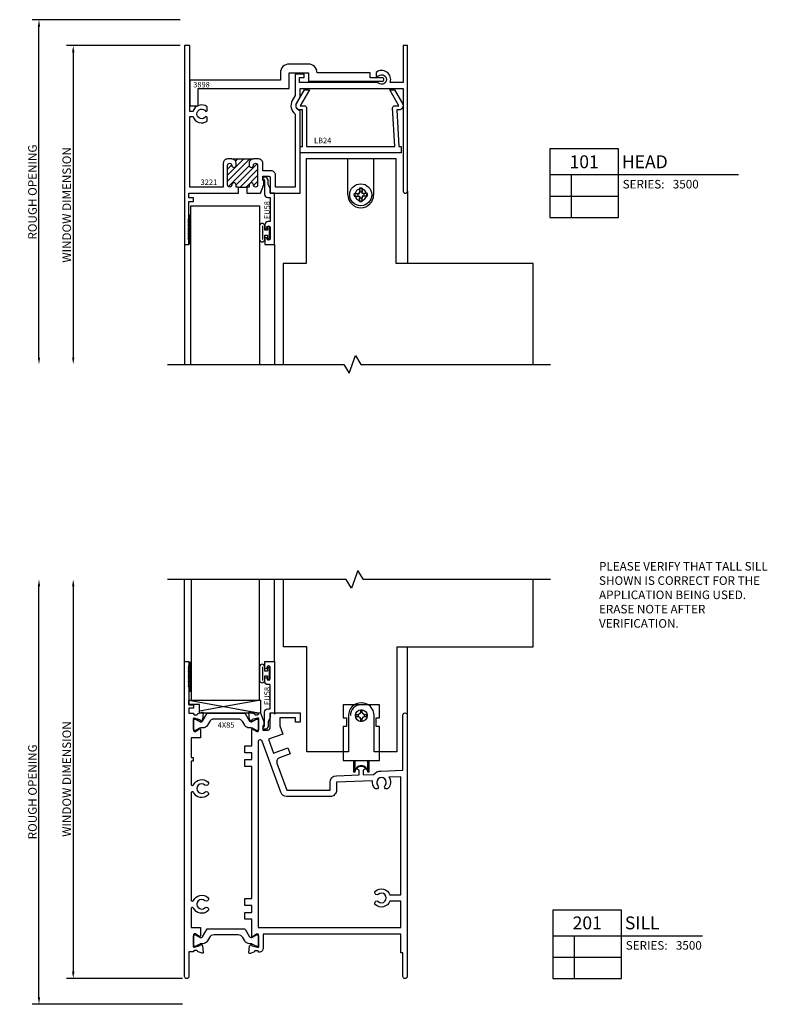
# Model space of a CAD drawing. Units: inches. Extents: x -31.3 to 11.8, y -7.5 to 6.9.
# Drawn here: x -10.2 to 0.7, y -7.5 to 6.9 of the extents above; entities that cross this region are included whole.
import ezdxf
from ezdxf.enums import TextEntityAlignment as Align

# ---------------------------------------------------------------- set-up
doc = ezdxf.new("R2010")
doc.units = ezdxf.units.IN
doc.header["$LTSCALE"] = 0.5
doc.header["$MEASUREMENT"] = 0
for name, color, linetype in [('3500D101$0$ZE-ANNO-DIMS', 1, 'Continuous'), ('3500D101$0$ZE-ANNO-LINE', 3, 'Continuous'), ('3500D101$0$ZE-ANNO-LINE-BRKL', 1, 'Continuous'), ('3500D101$0$ZE-ANNO-SYMB', 3, 'Continuous'), ('3500D101$0$ZE-ANNO-TEXT-SYMB', 3, 'Continuous'), ('3500D101$0$ZE-ANNO-TEXT-XTRU', 6, 'Continuous'), ('3500D101$0$ZE-GLAZ-FSNR', 3, 'Continuous'), ('3500D101$0$ZE-GLAZ-GLAS', 3, 'Continuous'), ('3500D101$0$ZE-GLAZ-WSTP', 3, 'Continuous'), ('3500D101$0$ZE-GLAZ-XTRU', 7, 'Continuous'), ('3500D101$0$ZE-GLAZ-XTRU-MBND', 9, 'Continuous'), ('3500D201$0$EFCO_Die', 7, 'Continuous'), ('3500D201$0$ZE-ANNO-DIMS', 1, 'Continuous'), ('3500D201$0$ZE-ANNO-LINE', 3, 'Continuous'), ('3500D201$0$ZE-ANNO-LINE-BRKL', 1, 'Continuous'), ('3500D201$0$ZE-ANNO-SYMB', 3, 'Continuous'), ('3500D201$0$ZE-ANNO-TEXT', 3, 'Continuous'), ('3500D201$0$ZE-ANNO-TEXT-SYMB', 3, 'Continuous'), ('3500D201$0$ZE-ANNO-TEXT-XTRU', 6, 'Continuous'), ('3500D201$0$ZE-GLAZ-BLOK', 1, 'Continuous'), ('3500D201$0$ZE-GLAZ-FSNR', 3, 'Continuous'), ('3500D201$0$ZE-GLAZ-GLAS', 3, 'Continuous'), ('3500D201$0$ZE-GLAZ-WSTP', 3, 'Continuous'), ('3500D201$0$ZE-GLAZ-XTRU', 7, 'Continuous'), ('3500D201$0$ZE-GLAZ-XTRU-MBND', 9, 'Continuous')]:
    doc.layers.add(name, color=color, linetype=linetype)
doc.styles.add('3500D101$0$Arial', font='arial.ttf')
doc.styles.add('3500D101$0$EFCO', font='arial.ttf')
doc.styles.add('3500D101$0$ROMANS', font='ROMANS.SHX')
doc.styles.add('3500D101$0$SIMPLEX', font='simplex.shx')
doc.styles.add('3500D201$0$Arial', font='arial.ttf')
doc.styles.add('3500D201$0$EFCO', font='arial.ttf')
doc.styles.add('3500D201$0$ROMANS', font='ROMANS.SHX')
doc.styles.add('3500D201$0$SIMPLEX', font='simplex.shx')
doc.dimstyles.new('3500D101$0$STD1', dxfattribs={"dimtxt": 0.125, "dimasz": 0.1, "dimexe": 0.1, "dimexo": 0.0625, "dimgap": 0.03, "dimtad": 1, "dimdec": 5, "dimzin": 4, "dimdsep": 46, "dimlunit": 4, "dimtxsty": '3500D101$0$EFCO', "dimcen": 0.09, "dimclrd": 1, "dimclre": 1, "dimclrt": 3, "dimazin": 0, "dimtfac": 1, "dimtdec": 5, "dimtmove": 0, "dimatfit": 3, "dimfxl": 0, "dimfrac": 2, "dimtolj": 1, "dimtzin": 0, "dimarcsym": 0})
doc.dimstyles.new('3500D201$0$STD1', dxfattribs={"dimtxt": 0.125, "dimasz": 0.1, "dimexe": 0.1, "dimexo": 0.0625, "dimgap": 0.03, "dimtad": 1, "dimdec": 5, "dimzin": 4, "dimdsep": 46, "dimlunit": 4, "dimtxsty": '3500D201$0$EFCO', "dimcen": 0.09, "dimclrd": 1, "dimclre": 1, "dimclrt": 3, "dimazin": 0, "dimtfac": 1, "dimtdec": 5, "dimtmove": 0, "dimatfit": 3, "dimfxl": 0, "dimfrac": 2, "dimtolj": 1, "dimtzin": 0, "dimarcsym": 0})

# ---------------------------------------------------------------- blocks, each defined once
blk = doc.blocks.new('*D95')
at = {"layer": '3500D101$0$ZE-ANNO-DIMS', "color": 1, "lineweight": -2, "transparency": 16777216}
for p, q in [((-0.063, 0.375), (-2.225, 0.375)), ((-2.125, -4.555), (-2.125, 0.275))]:
    blk.add_line(p, q, dxfattribs=at)
at = {"layer": '3500D101$0$ZE-ANNO-DIMS', "color": 1, "transparency": 16777216}
for points in [[(-2.142, 0.275), (-2.108, 0.275), (-2.125, 0.375)], [(-2.142, -4.555), (-2.108, -4.555), (-2.125, -4.655)]]:
    blk.add_solid(points, dxfattribs=at)
at = {"layer": '3500D101$0$ZE-ANNO-DIMS', "color": 3, "transparency": 16777216, "insert": (-2.22, -2.14), "char_height": 0.125, "attachment_point": 5, "rotation": 90, "style": '3500D101$0$EFCO'}
blk.add_mtext('\\A1;ROUGH OPENING', dxfattribs=at)
blk = doc.blocks.new('*D96')
at = {"layer": '3500D101$0$ZE-ANNO-DIMS', "color": 1, "lineweight": -2, "transparency": 16777216}
for p, q in [((-0.063, 0), (-1.725, 0)), ((-1.625, -0.1), (-1.625, -4.555))]:
    blk.add_line(p, q, dxfattribs=at)
at = {"layer": '3500D101$0$ZE-ANNO-DIMS', "color": 1, "transparency": 16777216}
for points in [[(-1.642, -0.1), (-1.608, -0.1), (-1.625, 0)], [(-1.642, -4.555), (-1.608, -4.555), (-1.625, -4.655)]]:
    blk.add_solid(points, dxfattribs=at)
at = {"layer": '3500D101$0$ZE-ANNO-DIMS', "color": 3, "transparency": 16777216, "insert": (-1.72, -2.327), "char_height": 0.125, "attachment_point": 5, "rotation": 90, "style": '3500D101$0$EFCO'}
blk.add_mtext('\\A1;WINDOW DIMENSION', dxfattribs=at)
blk = doc.blocks.new('3500D101$0$SLQ2HD')
for p, q in [((-0.098, 0.018), (-0.043, 0.013)), ((-0.098, 0.018), (-0.043, 0.018)), ((-0.043, 0.018), (-0.024, 0.024)), ((-0.043, 0.013), (-0.02, 0.02)), ((-0.043, 0.013), (-0.043, 0.018)), ((-0.043, 0.013), (-0.043, -0.013)), ((-0.024, 0.024), (-0.018, 0.043)), ((-0.02, 0.02), (-0.024, 0.024)), ((-0.02, 0.02), (-0.013, 0.043)), ((-0.018, 0.098), (-0.013, 0.043)), ((-0.018, 0.098), (-0.018, 0.043)), ((-0.013, 0.043), (-0.018, 0.043)), ((-0.013, 0.043), (0.013, 0.043)), ((0.018, 0.098), (0.013, 0.043)), ((0.013, 0.043), (0.018, 0.043)), ((0.02, 0.02), (0.013, 0.043)), ((0.018, 0.098), (0.018, 0.043)), ((0.024, 0.024), (0.018, 0.043)), ((0.02, 0.02), (0.024, 0.024)), ((0.043, 0.013), (0.02, 0.02)), ((0.043, 0.018), (0.024, 0.024)), ((0.098, 0.018), (0.043, 0.013)), ((0.043, 0.013), (0.043, 0.018)), ((0.098, 0.018), (0.043, 0.018)), ((0.043, 0.013), (0.043, -0.013)), ((-0.098, -0.018), (-0.043, -0.013)), ((-0.098, -0.018), (-0.043, -0.018)), ((-0.043, -0.013), (-0.02, -0.02)), ((-0.043, -0.013), (-0.043, -0.018)), ((-0.043, -0.018), (-0.024, -0.024)), ((-0.02, -0.02), (-0.024, -0.024)), ((-0.024, -0.024), (-0.018, -0.043)), ((-0.02, -0.02), (-0.013, -0.043)), ((-0.018, -0.098), (-0.018, -0.043)), ((-0.018, -0.098), (-0.013, -0.043)), ((-0.013, -0.043), (-0.018, -0.043)), ((-0.013, -0.043), (0.013, -0.043)), ((0.02, -0.02), (0.013, -0.043)), ((0.018, -0.098), (0.013, -0.043)), ((0.013, -0.043), (0.018, -0.043)), ((0.024, -0.024), (0.018, -0.043)), ((0.018, -0.098), (0.018, -0.043)), ((0.043, -0.013), (0.02, -0.02)), ((0.02, -0.02), (0.024, -0.024)), ((0.043, -0.018), (0.024, -0.024)), ((0.098, -0.018), (0.043, -0.013)), ((0.043, -0.013), (0.043, -0.018)), ((0.098, -0.018), (0.043, -0.018))]:
    blk.add_line(p, q)
blk.add_circle((0, 0), 0.161)
for start, end in [(169.5432, 190.4568), (79.5432, 100.4568), (349.5432, 10.4568), (259.5432, 280.4568)]:
    blk.add_arc((0, 0), 0.0992, start, end)
blk = doc.blocks.new('3500D101$0$3221')
at = {"layer": '3500D101$0$ZE-GLAZ-XTRU'}
h = blk.add_hatch(dxfattribs=at)
h.set_pattern_fill('ANSI31', color=3, scale=0.5)
h.paths.add_polyline_path([(0.942, -1.75), (0.942, -1.719, -0.414214), (1.004, -1.657), (0.689, -1.657, -0.414214), (0.751, -1.719), (0.751, -1.75, -1), (0.689, -1.75, 1), (0.627, -1.75), (0.627, -2.035, 1), (0.689, -2.035, -1), (0.751, -2.035), (0.751, -2.066), (0.784, -2.066), (0.909, -2.066), (0.942, -2.066), (0.942, -2.035, -1), (1.004, -2.035, 1), (1.066, -2.035), (1.066, -1.75, 1), (1.004, -1.75, -1)])
at = {"layer": '3500D101$0$ZE-GLAZ-XTRU', "color": 3}
for p, q in [((0.689, -1.657), (1.004, -1.657)), ((0.784, -2.066), (0.909, -2.066))]:
    blk.add_line(p, q, dxfattribs=at)
at = {"layer": '3500D101$0$ZE-GLAZ-XTRU'}
for points in [[(0.784, -2.066), (0.751, -2.066), (0.751, -2.035, 1), (0.689, -2.035, -1), (0.627, -2.035), (0.627, -1.75, -1), (0.689, -1.75, 1), (0.751, -1.75), (0.751, -1.719, 0.414214), (0.689, -1.657), (0.627, -1.657, 0.414214), (0.565, -1.719), (0.565, -2.066), (0.075, -2.066), (0.075, -1.038), (0.123, -1.038, 0.525016), (0.33, -1.105), (0.33, -1.046), (0.311, -1.035, -3.732051), (0.311, -0.965), (0.33, -0.954), (0.33, -0.895, 0.525016), (0.123, -0.963), (0.075, -0.963), (0.075, 0), (0, 0), (0, -2.906), (0.062, -2.906), (0.062, -2.844), (0.05, -2.832), (0.062, -2.82), (0.05, -2.808), (0.062, -2.796), (0.05, -2.784), (0.062, -2.772), (0.05, -2.76), (0.062, -2.748), (0.05, -2.736), (0.062, -2.724), (0.05, -2.712), (0.062, -2.7), (0.05, -2.688), (0.062, -2.676), (0.05, -2.664), (0.062, -2.652), (0.05, -2.64), (0.062, -2.628), (0.05, -2.616), (0.062, -2.604), (0.05, -2.592), (0.062, -2.58), (0.05, -2.568), (0.062, -2.556), (0.05, -2.544), (0.062, -2.532), (0.062, -2.276), (0.132, -2.276), (0.132, -2.226), (0.062, -2.226), (0.062, -2.156), (0.784, -2.156)], [(0.909, -2.156), (1.109, -2.156), (1.156, -2.028), (1.156, -1.983), (1.141, -1.968), (1.141, -1.906), (1.219, -1.906, -0.414214), (1.25, -1.937), (1.25, -2.156), (1.688, -2.156), (1.688, -0.956, -0.513746), (1.636, -0.841), (1.688, -0.752), (1.688, -0.63), (3.188, -0.63), (3.188, -2.125, 1), (3.25, -2.125), (3.25, 0), (3.188, 0), (3.188, -0.54), (3, -0.54, 0.739004), (2.795, -0.393), (2.795, -0.452), (2.814, -0.463, -3.732051), (2.814, -0.533), (2.802, -0.54), (1.676, -0.54), (1.676, -0.47), (1.746, -0.47), (1.746, -0.42), (1.613, -0.42), (1.613, -0.732), (1.571, -0.804, 0.38233), (1.613, -1.002), (1.613, -2.066), (1.325, -2.066), (1.325, -1.893, 0.414214), (1.263, -1.831), (1.141, -1.831), (1.141, -1.719, 0.414214), (1.079, -1.657), (1.004, -1.657, 0.414214), (0.942, -1.719), (0.942, -1.75, 1), (1.004, -1.75, -1), (1.066, -1.75), (1.066, -2.035, -1), (1.004, -2.035, 1), (0.942, -2.035), (0.942, -2.066), (0.909, -2.066)]]:
    blk.add_lwpolyline(points, format="xyb", close=True, dxfattribs=at)
at = {"layer": '3500D101$0$ZE-ANNO-TEXT-XTRU', "style": '3500D101$0$EFCO', "flags": 8}
blk.add_attdef('DIENO', text='', height=0.08, dxfattribs=at).set_placement((2.284, -0.585), align=Align.MIDDLE_CENTER)
blk = doc.blocks.new('3500D101$0$LB24')
at = {"layer": '3500D101$0$ZE-GLAZ-XTRU', "color": 7}
blk.add_lwpolyline([(1.377, 0.687), (1.438, 0.687), (1.305, 0.917), (1.377, 0.917), (1.492, 0.718, -0.57735), (1.438, 0.625), (1.408, 0.625), (1.44, 0.093), (1.47, 0.093), (1.47, 0), (0.735, 0), (0, 0), (0, 0.093), (0.03, 0.093), (0.03, 0.625), (0, 0.625, -0.57735), (-0.054, 0.718), (0.061, 0.917), (0.133, 0.917), (0, 0.687), (0.061, 0.687, -0.414214), (0.092, 0.656), (0.092, 0.093), (0.735, 0.093), (1.378, 0.093), (1.346, 0.656, -0.414214)], format="xyb", close=True, dxfattribs=at)
at = {"layer": '3500D101$0$ZE-ANNO-TEXT-XTRU', "style": '3500D101$0$SIMPLEX'}
blk.add_text('LB24', height=0.08, dxfattribs=at).set_placement((0.201, 0.14))
blk = doc.blocks.new('3500D101$0$3898')
at = {"layer": '3500D101$0$ZE-GLAZ-XTRU', "color": 7}
blk.add_lwpolyline([(2.808, 0.357, 0.414214), (2.833, 0.382), (2.833, 0.382, 0.414214), (2.808, 0.407), (2.633, 0.407), (2.633, 0.482), (1.858, 0.482), (1.858, 0.482, 0.414214), (1.733, 0.607), (1.449, 0.607, 0.414214), (1.324, 0.482), (1.324, 0.375), (0, 0.375), (0, 0), (0.125, 0), (0.125, 0.25), (1.449, 0.25), (1.449, 0.482), (1.733, 0.482), (1.733, 0.357)], format="xyb", close=True, dxfattribs=at)
at = {"layer": '3500D101$0$ZE-ANNO-TEXT-XTRU', "style": '3500D101$0$SIMPLEX'}
blk.add_text('3898', height=0.08, dxfattribs=at).set_placement((0.05, 0.267))
blk = doc.blocks.new('*U100')
at = {"layer": '3500D101$0$ZE-ANNO-SYMB'}
for p, q in [((0, 0), (0, -1)), ((1, 0), (0, 0)), ((1, -1), (1, 0)), ((0, -0.375), (1, -0.375)), ((0.313, -1), (0.313, -0.375)), ((1, -0.375), (2.753, -0.375)), ((0, -0.688), (1, -0.688)), ((0, -1), (1, -1))]:
    blk.add_line(p, q, dxfattribs=at)
at = {"layer": '3500D101$0$ZE-ANNO-TEXT-SYMB', "color": 3, "linetype": 'Continuous', "style": '3500D101$0$Arial'}
blk.add_text('SERIES:', height=0.125, dxfattribs=at).set_placement((1.062, -0.578))
blk.add_attdef('DETAIL', text='', height=0.188, dxfattribs=at).set_placement((0.5, -0.188), align=Align.MIDDLE_CENTER)
for tag, height, p in [('DESCRIPTION', 0.188, (1.05, -0.188)), ('SERIES', 0.125, (1.793, -0.515))]:
    blk.add_attdef(tag, text='', height=height, dxfattribs=at).set_placement(p, align=Align.MIDDLE_LEFT)
blk = doc.blocks.new('3500D101$0$eu58')
at = {"layer": '3500D101$0$ZE-GLAZ-XTRU', "color": 7}
blk.add_lwpolyline([(0.184, -0.082), (-0.017, -0.082, -0.414214), (-0.062, -0.037), (-0.062, 0), (-0.415, 0), (-0.415, -0.035, -0.414214), (-0.46, -0.08), (-0.505, -0.08, -1), (-0.505, -0.05), (-0.502, -0.05, 1), (-0.502, 0), (-0.663, 0, 1), (-0.663, -0.05), (-0.66, -0.05, -1), (-0.66, -0.08), (-0.75, -0.08), (-0.75, 0.062), (0, 0.062), (0, 0), (0.058, 0, -0.131652), (0.08, -0.006), (0.125, -0.032), (0.197, -0.032), (0.235, -0.054), (0.235, -0.094, -0.995853), (0.205, -0.094)], format="xyb", close=True, dxfattribs=at)
at = {"layer": '3500D101$0$ZE-ANNO-TEXT-XTRU', "ltscale": 0.5, "style": '3500D101$0$ROMANS', "flags": 8}
blk.add_attdef('DIENO', text='', height=0.08, dxfattribs=at).set_placement((-0.248, -0.047), align=Align.MIDDLE_CENTER)
blk = doc.blocks.new('3500D101$0$S3500G102HD')
at = {"layer": '3500D101$0$ZE-GLAZ-GLAS', "color": 3, "linetype": 'Continuous'}
blk.add_lwpolyline([(-1.157, -2.499), (-1.157, -0.186), (-0.157, -0.186), (-0.157, -2.499)], dxfattribs=at)
at = {"layer": '3500D101$0$ZE-GLAZ-WSTP'}
for p, q in [((-1.172, -0.749), (-1.172, -0.311)), ((-0.115, -0.476), (-0.115, -0.676))]:
    blk.add_line(p, q, dxfattribs=at)
blk.add_lwpolyline([(-0.04, -0.541), (-0.08, -0.541), (-0.08, -0.476, 0.925819), (-0.157, -0.476), (-0.157, -0.676, 0.925819), (-0.08, -0.676), (-0.08, -0.611), (-0.04, -0.611), (-0.04, -0.651, 1.000005), (-0.01, -0.651), (-0.01, -0.501, 1), (-0.04, -0.501)], format="xyb", close=True, dxfattribs=at)
at = {"layer": '3500D101$0$ZE-GLAZ-XTRU-MBND'}
blk.add_line((0.062, -0.75), (0.062, -2.499), dxfattribs=at)
at = {"layer": '3500D101$0$ZE-GLAZ-XTRU'}
ref = blk.add_blockref('3500D101$0$eu58', (0, 0), dxfattribs=dict(at, xscale=-1, rotation=270))
ref.add_attrib('DIENO', 'EU58', dxfattribs={"layer": '3500D101$0$ZE-ANNO-TEXT-XTRU', "ltscale": 0.5, "height": 0.08, "rotation": 90, "style": '3500D101$0$ROMANS', "flags": 8}).set_placement((-0.047, -0.248), align=Align.MIDDLE_CENTER)
blk = doc.blocks.new('*D102')
at = {"layer": '3500D201$0$ZE-ANNO-DIMS', "color": 1, "lineweight": -2, "transparency": 16777216}
for p, q in [((-2.156, -0.275), (-2.156, 5.725)), ((-0.062, -0.375), (-2.256, -0.375))]:
    blk.add_line(p, q, dxfattribs=at)
at = {"layer": '3500D201$0$ZE-ANNO-DIMS', "color": 1, "transparency": 16777216}
for points in [[(-2.173, 5.725), (-2.139, 5.725), (-2.156, 5.825)], [(-2.173, -0.275), (-2.139, -0.275), (-2.156, -0.375)]]:
    blk.add_solid(points, dxfattribs=at)
at = {"layer": '3500D201$0$ZE-ANNO-DIMS', "color": 3, "transparency": 16777216, "insert": (-2.251, 2.725), "char_height": 0.125, "attachment_point": 5, "rotation": 90, "style": '3500D201$0$EFCO'}
blk.add_mtext('\\A1;ROUGH OPENING', dxfattribs=at)
blk = doc.blocks.new('*D103')
at = {"layer": '3500D201$0$ZE-ANNO-DIMS', "color": 1, "lineweight": -2, "transparency": 16777216}
for p, q in [((-1.656, 5.725), (-1.656, 0.1)), ((-0.062, 0), (-1.756, 0))]:
    blk.add_line(p, q, dxfattribs=at)
at = {"layer": '3500D201$0$ZE-ANNO-DIMS', "color": 1, "transparency": 16777216}
for points in [[(-1.673, 5.725), (-1.639, 5.725), (-1.656, 5.825)], [(-1.673, 0.1), (-1.639, 0.1), (-1.656, 0)]]:
    blk.add_solid(points, dxfattribs=at)
at = {"layer": '3500D201$0$ZE-ANNO-DIMS', "color": 3, "transparency": 16777216, "insert": (-1.751, 2.912), "char_height": 0.125, "attachment_point": 5, "rotation": 90, "style": '3500D201$0$EFCO'}
blk.add_mtext('\\A1;WINDOW DIMENSION', dxfattribs=at)
blk = doc.blocks.new('*U105')
at = {"layer": '3500D201$0$ZE-ANNO-SYMB'}
for p, q in [((0, 0), (0, -1)), ((1, 0), (0, 0)), ((1, -1), (1, 0)), ((0, -0.375), (1, -0.375)), ((0.313, -1), (0.313, -0.375)), ((1, -0.375), (2.183, -0.375)), ((0, -0.688), (1, -0.688)), ((0, -1), (1, -1))]:
    blk.add_line(p, q, dxfattribs=at)
at = {"layer": '3500D201$0$ZE-ANNO-TEXT-SYMB', "color": 3, "linetype": 'Continuous', "style": '3500D201$0$Arial'}
blk.add_text('SERIES:', height=0.125, dxfattribs=at).set_placement((1.062, -0.578))
for tag, height, p in [('DETAIL', 0.188, (0.5, -0.188)), ('SIM1', 0.125, (-0.24, -0.531)), ('DETREF1', 0.125, (0.156, -0.531)), ('SHTREF1', 0.125, (0.657, -0.531)), ('SIM2', 0.125, (-0.24, -0.844)), ('DETREF2', 0.125, (0.156, -0.844)), ('SHTREF2', 0.125, (0.657, -0.844)), ('SIM3', 0.125, (-0.24, -1.156)), ('DETREF3', 0.125, (0.156, -1.156)), ('SHTREF3', 0.125, (0.657, -1.156)), ('SIM4', 0.125, (-0.24, -1.469)), ('DETREF4', 0.125, (0.156, -1.469)), ('SHTREF4', 0.125, (0.657, -1.469)), ('SIM5', 0.125, (-0.24, -1.781)), ('DETREF5', 0.125, (0.156, -1.781)), ('SHTREF5', 0.125, (0.657, -1.781))]:
    blk.add_attdef(tag, text='', height=height, dxfattribs=at).set_placement(p, align=Align.MIDDLE_CENTER)
for tag, height, p in [('DESCRIPTION', 0.188, (1.05, -0.188)), ('SERIES', 0.125, (1.793, -0.515))]:
    blk.add_attdef(tag, text='', height=height, dxfattribs=at).set_placement(p, align=Align.MIDDLE_LEFT)
for tag, p in [('MISC1', (1.062, -0.772)), ('MISC2', (1.062, -0.965))]:
    blk.add_attdef(tag, p, '', height=0.125, dxfattribs=at)
blk = doc.blocks.new('3500D201$0$eu58')
at = {"layer": '3500D201$0$ZE-GLAZ-XTRU', "color": 7}
blk.add_lwpolyline([(0.184, -0.082), (-0.017, -0.082, -0.414214), (-0.062, -0.037), (-0.062, 0), (-0.415, 0), (-0.415, -0.035, -0.414214), (-0.46, -0.08), (-0.505, -0.08, -1), (-0.505, -0.05), (-0.502, -0.05, 1), (-0.502, 0), (-0.663, 0, 1), (-0.663, -0.05), (-0.66, -0.05, -1), (-0.66, -0.08), (-0.75, -0.08), (-0.75, 0.062), (0, 0.062), (0, 0), (0.058, 0, -0.131652), (0.08, -0.006), (0.125, -0.032), (0.197, -0.032), (0.235, -0.054), (0.235, -0.094, -0.995853), (0.205, -0.094)], format="xyb", close=True, dxfattribs=at)
at = {"layer": '3500D201$0$ZE-ANNO-TEXT-XTRU', "ltscale": 0.5, "style": '3500D201$0$ROMANS', "flags": 8}
blk.add_attdef('DIENO', text='', height=0.08, dxfattribs=at).set_placement((-0.248, -0.047), align=Align.MIDDLE_CENTER)
blk = doc.blocks.new('3500D201$0$S3500G102FXSL')
at = {"layer": '3500D201$0$ZE-GLAZ-BLOK'}
for p, q in [((-1.188, 0.186), (-0.142, -0.001)), ((-0.142, 0.186), (-0.665, 0.093)), ((-0.665, 0.093), (-1.032, 0.027)), ((-0.499, 0.063), (-0.142, -0.001))]:
    blk.add_line(p, q, dxfattribs=at)
blk.add_lwpolyline([(-1.188, 0.124), (-1.188, 0.186), (-0.142, 0.186), (-0.142, -0.001), (-1.032, -0.001), (-1.032, 0.124)], close=True, dxfattribs=at)
at = {"layer": '3500D201$0$ZE-GLAZ-GLAS', "color": 3, "linetype": 'Continuous'}
blk.add_lwpolyline([(-1.156, 1.95), (-1.156, 0.186), (-0.157, 0.186), (-0.157, 1.95)], dxfattribs=at)
at = {"layer": '3500D201$0$ZE-GLAZ-WSTP'}
for p, q in [((-1.172, 0.749), (-1.172, 0.311)), ((-0.115, 0.676), (-0.115, 0.476))]:
    blk.add_line(p, q, dxfattribs=at)
blk.add_lwpolyline([(-0.04, 0.611), (-0.08, 0.611), (-0.08, 0.676, 0.925819), (-0.157, 0.676), (-0.157, 0.476, 0.925819), (-0.08, 0.476), (-0.08, 0.541), (-0.04, 0.541), (-0.04, 0.501, 1.000005), (-0.01, 0.501), (-0.01, 0.651, 1), (-0.04, 0.651)], format="xyb", close=True, dxfattribs=at)
at = {"layer": '3500D201$0$ZE-GLAZ-XTRU-MBND'}
blk.add_line((0.062, 0.75), (0.062, 1.95), dxfattribs=at)
at = {"layer": '3500D201$0$ZE-GLAZ-XTRU'}
ref = blk.add_blockref('3500D201$0$eu58', (0, 0), dxfattribs=dict(at, rotation=270))
ref.add_attrib('DIENO', 'EU58', dxfattribs={"layer": '3500D201$0$ZE-ANNO-TEXT-XTRU', "ltscale": 0.5, "height": 0.08, "rotation": 90, "style": '3500D201$0$ROMANS', "flags": 8}).set_placement((-0.047, 0.248), align=Align.MIDDLE_CENTER)
blk = doc.blocks.new('3500D201$0$24H3')
at = {"layer": '3500D201$0$EFCO_Die', "linetype": 'Continuous'}
blk.add_lwpolyline([(0.094, 3.174), (0.094, 2.836, 0.414214), (0.11, 2.82), (0.116, 2.82, 0.290558), (0.131, 2.829, -0.503671), (0.339, 2.87, -0.508835), (0.333, 2.821), (0.333, 2.821, -0.325526), (0.297, 2.825, 2.252681), (0.297, 2.721, -0.325526), (0.333, 2.725), (0.333, 2.725, -0.508835), (0.339, 2.675, -0.503671), (0.131, 2.716, 0.290558), (0.116, 2.726), (0.11, 2.726, 0.414214), (0.094, 2.71), (0.094, 1.148, 0.414214), (0.11, 1.132), (0.116, 1.132, 0.290558), (0.131, 1.141, -0.503671), (0.339, 1.183, -0.508835), (0.333, 1.133, -0.325526), (0.297, 1.137, 2.252681), (0.297, 1.033, -0.325526), (0.333, 1.037), (0.333, 1.037, -0.508835), (0.339, 0.987, -0.503671), (0.131, 1.028, 0.290558), (0.116, 1.038), (0.11, 1.038, 0.414214), (0.094, 1.022), (0.094, 0.748), (0.23, 0.748), (0.23, 0.623, -0.585864), (0.218, 0.616), (0.159, 0.652, 0.13813), (0.153, 0.654), (0.144, 0.654, 0.414214), (0.132, 0.642), (0.132, 0.491, -0.213422), (0.128, 0.482, 0.6885), (0.136, 0.461), (0.144, 0.461, 0.065543), (0.144, 0.461), (0.223, 0.482, 0.267949), (0.228, 0.488), (0.23, 0.495, -0.57735), (0.244, 0.499), (0.258, 0.484, -0.176327), (0.262, 0.477), (0.27, 0.383, -0.548619), (0.254, 0.371), (0.199, 0.391, -0.226231), (0.192, 0.398), (0.19, 0.402, 0.320055), (0.179, 0.41), (0.144, 0.41, 0.414214), (0.132, 0.398), (0.132, 0.391), (0.062, 0.391), (0.062, 0.031, -1), (0, 0.031), (0, 4.625), (0.062, 4.625), (0.062, 4.563), (0.05, 4.551), (0.062, 4.539), (0.05, 4.527), (0.062, 4.515), (0.05, 4.503), (0.062, 4.491), (0.05, 4.479), (0.062, 4.467), (0.05, 4.455), (0.062, 4.443), (0.05, 4.431), (0.062, 4.419), (0.05, 4.407), (0.062, 4.395), (0.05, 4.383), (0.062, 4.371), (0.05, 4.359), (0.062, 4.347), (0.05, 4.335), (0.062, 4.323), (0.05, 4.311), (0.062, 4.299), (0.05, 4.287), (0.062, 4.275), (0.05, 4.263), (0.062, 4.251), (0.062, 3.995), (0.132, 3.995), (0.132, 3.945), (0.062, 3.945), (0.062, 3.875), (0.132, 3.875), (0.132, 3.862, 0.414214), (0.144, 3.85), (0.179, 3.85, 0.320055), (0.19, 3.858), (0.192, 3.862, -0.226231), (0.199, 3.869), (0.254, 3.889, -0.548619), (0.27, 3.877), (0.262, 3.783, -0.176327), (0.258, 3.776), (0.244, 3.761, -0.57735), (0.23, 3.765), (0.228, 3.772, 0.267949), (0.223, 3.778), (0.144, 3.799, 0.065543), (0.144, 3.799), (0.136, 3.799, 0.6885), (0.128, 3.778, -0.213422), (0.132, 3.769), (0.132, 3.618, 0.414214), (0.144, 3.606), (0.153, 3.606, 0.13813), (0.159, 3.608), (0.218, 3.644, -0.585864), (0.23, 3.637), (0.23, 3.512), (0.094, 3.512), (0.094, 3.224), (0.126, 3.224), (0.126, 3.174)], format="xyb", close=True, dxfattribs=at)
at = {"layer": '3500D201$0$ZE-ANNO-TEXT-XTRU', "style": '3500D201$0$EFCO', "flags": 9}
blk.add_attdef('DIENO', (0.135, 2.493), '', height=0.08, dxfattribs=at)
blk = doc.blocks.new('3500D201$0$36G9')
at = {"layer": '3500D201$0$ZE-GLAZ-XTRU'}
for points in [[(2.231, 0.394, 0.226231), (2.238, 0.387), (2.293, 0.367, 0.548619), (2.309, 0.379), (2.301, 0.473, 0.176327), (2.297, 0.48), (2.283, 0.495, 0.57735), (2.269, 0.491), (2.267, 0.484, -0.267949), (2.262, 0.478), (2.183, 0.457, -0.065543), (2.183, 0.457), (2.175, 0.457, -0.6885), (2.167, 0.478, 0.213422), (2.171, 0.487), (2.171, 0.638, -0.414214), (2.183, 0.65), (2.192, 0.65, -0.13813), (2.198, 0.648), (2.257, 0.612, 0.585864), (2.269, 0.619), (2.269, 0.867), (2.369, 0.867), (2.369, 0.967), (2.269, 0.967), (2.269, 1.067), (2.369, 1.067), (2.369, 1.167), (2.269, 1.167), (2.269, 3.096), (2.369, 3.096), (2.369, 3.196), (2.269, 3.196), (2.269, 3.296), (2.369, 3.296), (2.369, 3.396), (2.269, 3.396), (2.269, 3.638, 0.585864), (2.257, 3.645), (2.198, 3.609, -0.13813), (2.192, 3.607), (2.183, 3.607, -0.414214), (2.171, 3.619), (2.171, 3.77, 0.213422), (2.167, 3.779, -0.6885), (2.175, 3.8), (2.183, 3.8, -0.065543), (2.183, 3.8), (2.262, 3.779, -0.267949), (2.267, 3.773), (2.269, 3.766, 0.57735), (2.283, 3.762), (2.297, 3.777, 0.176327), (2.301, 3.784), (2.309, 3.878, 0.548619), (2.293, 3.89), (2.238, 3.87, 0.226231), (2.231, 3.863), (2.229, 3.859, -0.320055), (2.218, 3.851), (2.183, 3.851, -0.414214), (2.171, 3.863), (2.171, 3.876), (2.141, 3.876), (2.094, 3.748), (2.094, 3.703), (2.109, 3.688), (2.109, 3.626), (2.031, 3.626, -0.414214), (2, 3.657), (2, 3.876), (1.945, 3.876), (1.93, 3.861), (1.93, 3.876), (1.562, 3.876), (1.562, 3.742), (1.632, 3.742), (1.632, 3.806), (1.858, 3.806), (1.858, 3.686), (1.815, 3.569), (2.026, 3.492), (1.953, 3.29), (1.742, 3.367), (1.709, 3.278), (1.863, 3.223, -0.414214), (1.9, 3.143), (1.757, 2.751), (1.125, 2.751), (1.125, 2.867, 0.404058), (1.034, 2.961), (0.703, 2.973), (0.703, 3.04), (0.74, 3.061, 0.57735), (0.604, 3.061), (0.641, 3.04), (0.641, 2.975), (0.492, 2.98, 0.192127), (0.381, 3.029), (0.062, 3.04), (0.062, 3.845, 0.414214), (0.031, 3.876), (0.031, 3.876, 0.414214), (0, 3.845), (0, 0.031, 0.414214), (0.031, 0, 0.414214), (0.062, 0.031), (0.062, 0.375), (0.094, 0.375), (0.094, 0.65), (2.101, 0.65), (2.101, 0.447, 0.414214), (2.161, 0.387), (2.171, 0.387), (2.171, 0.394, -0.414214), (2.183, 0.406), (2.218, 0.406, -0.320055), (2.229, 0.398)], [(1.757, 2.657, 0.315299), (1.845, 2.719), (2.117, 3.465, -0.8391), (2.175, 3.455), (2.175, 0.744), (0.094, 0.744), (0.094, 1.13), (0.252, 1.13, 0.527615), (0.464, 1.079, 0.508835), (0.458, 1.129, 0.325526), (0.422, 1.125, -2.252681), (0.422, 1.229, 0.325526), (0.458, 1.225, 0.508835), (0.464, 1.275, 0.527615), (0.252, 1.224), (0.094, 1.224), (0.094, 2.945), (0.266, 2.939, 0.344935), (0.277, 2.777, 0.508835), (0.327, 2.782), (0.327, 2.782, 0.325526), (0.323, 2.818, -2.252681), (0.427, 2.818, 0.325526), (0.423, 2.782, 0.508835), (0.473, 2.777, 0.226499), (0.505, 2.886), (1.031, 2.867), (1.031, 2.751, 0.414214), (1.125, 2.657)]]:
    blk.add_lwpolyline(points, format="xyb", close=True, dxfattribs=at)
at = {"layer": '3500D201$0$ZE-ANNO-TEXT-XTRU', "style": '3500D201$0$EFCO', "flags": 9}
blk.add_attdef('DIENO', text='', height=0.08, dxfattribs=at).set_placement((0.533, 0.96), align=Align.MIDDLE_CENTER)
blk = doc.blocks.new('3500D201$0$4x85')
at = {"layer": '3500D201$0$ZE-GLAZ-XTRU', "color": 3}
for points in [[(0.782, 3.786), (0.429, 3.786, 0.267949), (0.361, 3.747), (0.332, 3.697, -0.267949), (0.264, 3.657), (0.236, 3.657, 0.131652), (0.221, 3.653), (0.163, 3.62, -0.131652), (0.159, 3.619), (0.148, 3.619, -0.414214), (0.132, 3.635), (0.132, 3.734), (0.132, 3.771, -0.414214), (0.148, 3.786), (0.162, 3.786), (0.221, 3.752, 0.131652), (0.236, 3.748), (0.245, 3.748, 0.267949), (0.262, 3.758), (0.329, 3.873), (0.782, 3.873), (0.876, 3.873, -0.267949), (0.882, 3.869), (0.947, 3.758, 0.267949), (0.964, 3.748), (0.973, 3.748, 0.131652), (0.988, 3.752), (1.046, 3.785, -0.131652), (1.05, 3.786), (1.061, 3.786, -0.414214), (1.077, 3.771), (1.077, 3.734), (1.077, 3.635, -0.414214), (1.061, 3.619), (1.05, 3.619, -0.131652), (1.046, 3.62), (0.988, 3.653, 0.131652), (0.973, 3.657), (0.945, 3.657, -0.267949), (0.877, 3.697), (0.848, 3.747, 0.267949), (0.78, 3.786)], [(0.782, 0.639), (0.429, 0.639, 0.267949), (0.361, 0.599), (0.332, 0.549, -0.267949), (0.264, 0.51), (0.237, 0.51, 0.131652), (0.221, 0.505), (0.163, 0.472, -0.131652), (0.16, 0.471), (0.148, 0.471, -0.414214), (0.132, 0.487), (0.132, 0.586), (0.132, 0.623, -0.414214), (0.148, 0.639), (0.162, 0.639), (0.221, 0.604, 0.131652), (0.237, 0.6), (0.245, 0.6, 0.267949), (0.262, 0.61), (0.329, 0.725), (0.782, 0.725), (0.876, 0.725, -0.267949), (0.883, 0.721), (0.947, 0.61, 0.267949), (0.964, 0.6), (0.973, 0.6, 0.131652), (0.988, 0.604), (1.046, 0.638, -0.131652), (1.05, 0.639), (1.061, 0.639, -0.414214), (1.077, 0.623), (1.077, 0.586), (1.077, 0.487, -0.414214), (1.061, 0.471), (1.05, 0.471, -0.131652), (1.046, 0.472), (0.988, 0.505, 0.131652), (0.973, 0.51), (0.946, 0.51, -0.267949), (0.877, 0.549), (0.848, 0.599, 0.267949), (0.78, 0.639)]]:
    blk.add_lwpolyline(points, format="xyb", close=True, dxfattribs=at)
at = {"layer": '3500D201$0$ZE-GLAZ-XTRU'}
blk.add_blockref('3500D201$0$24H3', (0, 0), dxfattribs=at)
at = {"layer": '3500D201$0$ZE-GLAZ-XTRU', "xscale": -1}
blk.add_blockref('3500D201$0$36G9', (3.248, 0), dxfattribs=at)
at = {"layer": '3500D201$0$ZE-ANNO-TEXT-XTRU', "style": '3500D201$0$EFCO', "flags": 8}
blk.add_attdef('CONO', text='', height=0.08, dxfattribs=at).set_placement((0.605, 3.701), align=Align.MIDDLE_CENTER)
blk = doc.blocks.new('3500D101')
at = {"layer": '3500D101$0$ZE-ANNO-LINE'}
for p, q in [((2.383249, -2.180137), (2.383249, -1.653137)), ((2.758249, -1.653137), (2.758249, -2.180137))]:
    blk.add_line(p, q, dxfattribs=at)
blk.add_arc((2.570749, -2.180137), 0.1875, 180.0000512, 359.9999488, dxfattribs=at)
at = {"layer": '3500D101$0$ZE-ANNO-LINE-BRKL'}
blk.add_lwpolyline([(-0.25, -4.654918), (2.321921, -4.654918), (2.400046, -4.783706), (2.493796, -4.52613), (2.571921, -4.654918), (5.337249, -4.654918)], dxfattribs=at)
at = {"layer": '3500D101$0$ZE-GLAZ-FSNR'}
for start, end in [(0, 180), (180, 0)]:
    blk.add_arc((2.570749, -2.180137), 0.086, start, end, dxfattribs=at)
at = {"layer": '3500D101$0$ZE-GLAZ-XTRU-MBND'}
for p, q in [((1.775249, -1.653138), (1.775249, -3.184138)), ((3.087249, -1.653138), (1.775249, -1.653138)), ((3.087249, -3.184138), (3.087249, -1.653138)), ((3.25, -2.125), (3.25, -3.184138)), ((0, -2.906), (0, -4.654918)), ((1.437249, -3.184138), (1.437249, -4.654918)), ((1.775249, -3.184138), (1.437249, -3.184138)), ((5.087249, -3.184138), (3.087249, -3.184138)), ((5.087249, -4.654918), (5.087249, -3.184138))]:
    blk.add_line(p, q, dxfattribs=at)
blk.add_lwpolyline([(1.311991, -2.907082), (1.311991, -4.654918)], dxfattribs=at)
ref = blk.add_blockref('3500D101$0$3221', (0, 0))
ref.add_attrib('DIENO', '3221', dxfattribs={"layer": '3500D101$0$ZE-ANNO-TEXT-XTRU', "ltscale": 0.5, "height": 0.08, "style": '3500D101$0$ROMANS', "flags": 8}).set_placement((0.354085, -1.996281), align=Align.MIDDLE_CENTER)
at = {"color": 3, "linetype": 'Continuous'}
for name, p in [('3500D101$0$3898', (0.075, -0.88)), ('3500D101$0$LB24', (1.688, -1.567)), ('3500D101$0$S3500G102HD', (1.25, -2.156))]:
    blk.add_blockref(name, p, dxfattribs=at)
at = {"layer": '3500D101$0$ZE-ANNO-SYMB'}
blk.add_blockref('*U100', (5.330135, -1.509693), dxfattribs=at).add_auto_attribs({'DETAIL': '101', 'DESCRIPTION': 'HEAD', 'SERIES': '3500'})
at = {"layer": '3500D101$0$ZE-GLAZ-FSNR'}
blk.add_blockref('3500D101$0$SLQ2HD', (2.570749, -2.180137), dxfattribs=at)
at = {"layer": '3500D101$0$ZE-ANNO-DIMS'}
for base, p1, p2, text, override, picture, middle in [((-2.125, 0.375), (-0.25, -4.654918), (0, 0.375), 'ROUGH OPENING', {"dimse1": 1, "dimse2": 0}, '*D95', (-2.219674, -2.139959)), ((-1.625, -4.654918), (0, 0), (-0.25, -4.654918), 'WINDOW DIMENSION', {"dimse1": 0, "dimse2": 1}, '*D96', (-1.719674, -2.327459))]:
    dim = blk.add_linear_dim(base=base, p1=p1, p2=p2, angle=90, text=text, dimstyle='3500D101$0$STD1', override=override, dxfattribs=at)
    dim.commit()
    dim.dimension.update_dxf_attribs({"geometry": picture, "text_midpoint": middle})
blk = doc.blocks.new('3500D201')
at = {"layer": '3500D201$0$ZE-ANNO-LINE'}
blk.add_lwpolyline([(2.7345, 3.310299), (2.7345, 3.837299, 0.999999106), (2.3595, 3.837299), (2.3595, 3.310299)], format="xyb", dxfattribs=at)
for points in [[(2.8125, 3.993299), (2.2815, 3.993299), (2.2815, 3.802299), (2.3315, 3.802299), (2.3315, 3.677299), (2.2815, 3.677299), (2.2815, 3.184299), (2.8125, 3.184299), (2.8125, 3.677299), (2.7625, 3.677299), (2.7625, 3.802299), (2.8125, 3.802299), (2.8125, 3.993299)], [(2.453, 3.184299), (2.453, 3.013299), (2.438, 3.013299), (2.438, 3.184299)], [(2.656, 3.184299), (2.656, 3.013299), (2.641, 3.013299), (2.641, 3.184299)]]:
    blk.add_lwpolyline(points, dxfattribs=at)
blk.add_arc((2.547, 3.013299), 0.094, 0, 180, dxfattribs=at)
at = {"layer": '3500D201$0$ZE-ANNO-LINE-BRKL'}
blk.add_lwpolyline([(5.306249, 5.824636), (2.577109, 5.824636), (2.498984, 5.953424), (2.405234, 5.695848), (2.327109, 5.824636), (-0.280999, 5.824636)], dxfattribs=at)
at = {"layer": '3500D201$0$ZE-GLAZ-FSNR'}
for p, q in [((2.5599, 3.883739), (2.5341, 3.883739)), ((2.50056, 3.850199), (2.50056, 3.824399)), ((2.534101, 3.790859), (2.559901, 3.790858)), ((2.59344, 3.8244), (2.59344, 3.850199))]:
    blk.add_line(p, q, dxfattribs=at)
blk.add_lwpolyline([(2.547, 3.9964, 0.414214998), (2.3879, 3.8373)], format="xyb", dxfattribs=at)
blk.add_lwpolyline([(2.572012, 3.86231), (2.5599, 3.883739), (2.5599, 3.91814), (2.5341, 3.91814), (2.5341, 3.883739), (2.521989, 3.862311), (2.50056, 3.850199), (2.46616, 3.850199), (2.46616, 3.8244), (2.50056, 3.824399), (2.52199, 3.812286), (2.534101, 3.790859), (2.5341, 3.756458), (2.5599, 3.756458), (2.559901, 3.790858), (2.572013, 3.812288), (2.59344, 3.8244), (2.62784, 3.8244), (2.62784, 3.850199), (2.59344, 3.850199)], close=True, dxfattribs=at)
blk.add_circle((2.547, 3.837299), 0.086, dxfattribs=at)
at = {"layer": '3500D201$0$ZE-GLAZ-XTRU-MBND'}
for p, q in [((-0.031, 4.625), (-0.031, 5.824636)), ((5.056249, 4.841299), (5.056249, 5.824636)), ((3.0635, 4.841299), (5.056249, 4.841299)), ((3.219001, 3.845), (3.219001, 4.841299))]:
    blk.add_line(p, q, dxfattribs=at)
for points in [[(1.281001, 4.64), (1.281001, 5.824636)], [(2.3595, 3.310299), (1.7515, 3.310299), (1.7515, 4.841299), (1.4135, 4.841299), (1.4135, 5.824636)], [(3.0635, 4.841299), (3.0635, 3.310299), (2.7345, 3.310299)]]:
    blk.add_lwpolyline(points, dxfattribs=at)
at = {"color": 3, "linetype": 'Continuous'}
blk.add_blockref('3500D201$0$S3500G102FXSL', (1.219001, 3.875), dxfattribs=at)
ref = blk.add_blockref('3500D201$0$4x85', (-0.031, -0.000416), dxfattribs=at)
ref.add_attrib('CONO', '4X85', dxfattribs={"layer": '3500D201$0$ZE-ANNO-TEXT-XTRU', "height": 0.08, "style": '3500D201$0$EFCO'}).set_placement((0.573846, 3.700484), align=Align.MIDDLE_CENTER)
at = {"layer": '3500D201$0$ZE-ANNO-SYMB'}
ref = blk.add_blockref('*U105', (5.344001, 1), dxfattribs=at)
ref.add_attrib('DETAIL', '201', dxfattribs={"layer": '3500D201$0$ZE-ANNO-TEXT-SYMB', "color": 3, "linetype": 'Continuous', "height": 0.1875, "style": '3500D201$0$Arial'}).set_placement((5.844001, 0.8125), align=Align.MIDDLE_CENTER)
ref.add_attrib('DESCRIPTION', 'SILL', dxfattribs={"layer": '3500D201$0$ZE-ANNO-TEXT-SYMB', "color": 3, "linetype": 'Continuous', "height": 0.1875, "style": '3500D201$0$Arial'}).set_placement((6.393673, 0.8125), align=Align.MIDDLE_LEFT)
ref.add_attrib('SERIES', '3500', dxfattribs={"layer": '3500D201$0$ZE-ANNO-TEXT-SYMB', "color": 3, "linetype": 'Continuous', "height": 0.125, "style": '3500D201$0$Arial'}).set_placement((7.137414, 0.48455), align=Align.MIDDLE_LEFT)
at = {"layer": '3500D201$0$ZE-ANNO-TEXT', "insert": (6.01601, 6.078478), "char_height": 0.125, "width": 2.6691, "attachment_point": 1, "style": '3500D201$0$SIMPLEX'}
blk.add_mtext('PLEASE VERIFY THAT TALL SILL SHOWN IS CORRECT FOR THE APPLICATION BEING USED.  ERASE NOTE AFTER VERIFICATION.', dxfattribs=at)
at = {"layer": '3500D201$0$ZE-ANNO-DIMS'}
for base, p1, p2, text, override, picture, middle in [((-2.155999, 5.824636), (0, -0.375), (-0.280999, 5.824636), 'ROUGH OPENING', {"dimse1": 0, "dimse2": 1}, '*D102', (-2.250674, 2.724818)), ((-1.655999, 0), (-0.280999, 5.824636), (0, 0), 'WINDOW DIMENSION', {"dimse1": 1, "dimse2": 0}, '*D103', (-1.750674, 2.912318))]:
    dim = blk.add_linear_dim(base=base, p1=p1, p2=p2, angle=90, text=text, dimstyle='3500D201$0$STD1', override=override, dxfattribs=at)
    dim.commit()
    dim.dimension.update_dxf_attribs({"geometry": picture, "text_midpoint": middle})

msp = doc.modelspace()

# ---------------------------------------------------------------- block references
for name, p in [('3500D101', (-7.839, 6.526)), ('3500D201', (-7.808, -7.09))]:
    msp.add_blockref(name, p)

doc.saveas('drawing.dxf')
